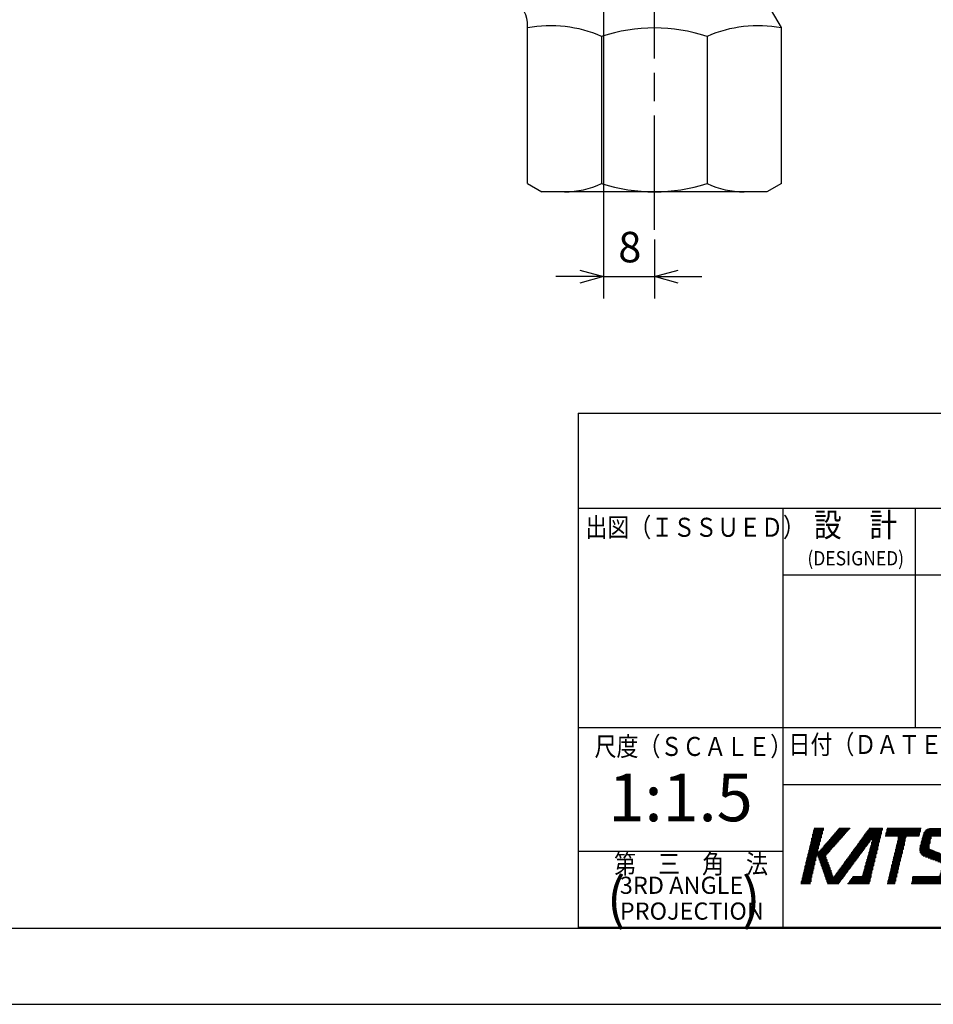
# Model space of a CAD drawing. Extents: x 0 to 704, y 0 to 453.
# Drawn here: x 330 to 474, y 0 to 155 of the extents above; entities that cross this region are included whole.
import ezdxf
from ezdxf.enums import TextEntityAlignment as Align

# ---------------------------------------------------------------- set-up
doc = ezdxf.new("R2010")
doc.units = 0
doc.header["$LTSCALE"] = 1.5
doc.linetypes.add('AM_ISO08W050', pattern=[18, 12, -1.5, 3, -1.5])
doc.layers.get('0').update_dxf_attribs({"linetype": 'CONTINUOUS'})
doc.layers.get('DEFPOINTS').update_dxf_attribs({"linetype": 'CONTINUOUS'})
for name, color, linetype in [('AM_0', 7, 'CONTINUOUS'), ('AM_5', 3, 'CONTINUOUS'), ('AM_7', 4, 'AM_ISO08W050'), ('AM_BOR', 7, 'CONTINUOUS')]:
    doc.layers.add(name, color=color, linetype=linetype)
doc.styles.get("Standard").update_dxf_attribs({"font": 'isocp.shx', "bigfont": 'EXTFONT.SHX'})
doc.styles.add('TATE', font='ISOCP.SHX', dxfattribs={"bigfont": 'EXTFONT.SHX'})
doc.dimstyles.get("Standard").update_dxf_attribs({"dimtxt": 0.18, "dimasz": 0.18, "dimexe": 0.18, "dimexo": 0.0625, "dimgap": 0.09, "dimtad": 0, "dimtih": 1, "dimtoh": 1, "dimzin": 0, "dimcen": 0.09, "dimazin": 3, "dimtfac": 1, "dimtofl": 0, "dimtmove": 0, "dimatfit": 3})

# ---------------------------------------------------------------- blocks, each defined once
blk = doc.blocks.new('KY_A3_1')
at = {"layer": 'AM_BOR', "color": 5, "linetype": 'CONTINUOUS'}
for p, q in [((278.52, 62.06), (278.52, 52.06)), ((278.52, 62.06), (410, 62.06)), ((278.52, 52.06), (410, 52.06)), ((26, 8), (410, 8))]:
    blk.add_line(p, q, dxfattribs=at)
at = {"layer": 'AM_BOR', "linetype": 'CONTINUOUS'}
blk.add_line((0, 0), (420, 0), dxfattribs=at)
blk = doc.blocks.new('KOZU0035')
at = {"color": 7, "linetype": 'CONTINUOUS'}
for p, q in [((-105.31434, 17.619995), (-101.66221, 17.619999)), ((-105.28684, 17.719995), (-101.63721, 17.719999)), ((-105.28492, 17.726963), (-105.28492, 15.533598)), ((-105.25934, 17.819995), (-101.61221, 17.819999)), ((-105.22569, 17.919995), (-101.58721, 17.919999)), ((-105.18492, 18.004857), (-105.18492, 15.481331)), ((-105.17631, 18.019995), (-101.56221, 18.019999)), ((-105.10743, 18.119995), (-101.53721, 18.119999)), ((-105.08492, 18.146721), (-105.08492, 15.442015)), ((-105.01156, 18.219995), (-101.51221, 18.219999)), ((-104.98492, 18.242383), (-104.98492, 15.403554)), ((-104.88492, 18.311113), (-104.88492, 15.365092)), ((-104.86925, 18.319995), (-101.48721, 18.319999)), ((-104.78492, 18.360385), (-104.78492, 15.326631)), ((-104.68492, 18.393892), (-104.68492, 15.288169)), ((-104.58492, 18.413617), (-104.58492, 16.796671)), ((-104.48492, 18.420571), (-104.48492, 17.296665)), ((-104.38492, 18.420593), (-104.38492, 17.567016)), ((-104.28492, 18.420593), (-104.28492, 17.611395)), ((-104.18492, 18.420593), (-104.18492, 17.613457)), ((-104.08492, 18.420593), (-104.08492, 17.613457)), ((-103.98492, 18.420593), (-103.98492, 17.613457)), ((-103.88492, 18.420593), (-103.88492, 17.613457)), ((-103.78492, 18.420593), (-103.78492, 17.613457)), ((-103.68492, 18.420593), (-103.68492, 17.613457)), ((-103.58492, 18.420593), (-103.58492, 17.613457)), ((-103.48492, 18.420593), (-103.48492, 17.613457)), ((-103.38492, 18.420593), (-103.38492, 17.613457)), ((-103.28492, 18.420593), (-103.28492, 17.613457)), ((-103.18492, 18.420593), (-103.18492, 17.613457)), ((-103.08492, 18.420593), (-103.08492, 17.613457)), ((-102.98492, 18.420593), (-102.98492, 17.613457)), ((-102.88492, 18.420593), (-102.88492, 17.613457)), ((-102.78492, 18.420593), (-102.78492, 17.613457)), ((-102.68492, 18.420593), (-102.68492, 17.613457)), ((-102.58492, 18.420593), (-102.58492, 17.613457)), ((-102.48492, 18.420593), (-102.48492, 17.613457)), ((-102.38492, 18.420593), (-102.38492, 17.613457)), ((-102.28492, 18.420593), (-102.28492, 17.613457)), ((-102.18492, 18.420593), (-102.18492, 17.613457)), ((-102.08492, 18.420593), (-102.08492, 17.613457)), ((-101.98492, 18.420593), (-101.98492, 17.613457)), ((-101.88492, 18.420593), (-101.88492, 17.613457)), ((-101.78492, 18.420593), (-101.78492, 17.613457)), ((-101.68492, 18.420593), (-101.68492, 17.613457)), ((-101.58492, 18.420593), (-101.58492, 17.929166)), ((-101.48492, 18.420593), (-101.48492, 18.329153)), ((-105.58934, 16.619995), (-104.62025, 16.619996)), ((-105.58492, 16.636068), (-105.58492, 15.86216)), ((-105.56184, 16.719995), (-104.60025, 16.719996)), ((-105.53434, 16.819995), (-104.58025, 16.819996)), ((-105.50684, 16.919995), (-104.56025, 16.919996)), ((-105.48492, 16.9997), (-105.48492, 15.707825)), ((-105.47934, 17.019995), (-104.54025, 17.019996)), ((-105.45184, 17.119995), (-104.52025, 17.119996)), ((-105.42434, 17.219995), (-104.50025, 17.219996)), ((-105.39684, 17.319995), (-104.48025, 17.319996)), ((-105.38492, 17.363331), (-105.38492, 15.606237)), ((-105.36934, 17.419995), (-104.46025, 17.419996)), ((-105.34184, 17.519995), (-104.42638, 17.519996)), ((-105.66909, 16.219995), (-104.56471, 16.219996)), ((-105.663, 16.319995), (-104.6483, 16.319996)), ((-105.66274, 16.119995), (-104.32496, 16.119996)), ((-105.64418, 16.419995), (-104.65987, 16.419996)), ((-105.64365, 16.019995), (-104.07829, 16.019996)), ((-105.61684, 16.519995), (-104.64025, 16.519996)), ((-105.61085, 15.919995), (-103.83163, 15.919996)), ((-105.56241, 15.819995), (-103.58496, 15.819997)), ((-105.49475, 15.719995), (-103.3383, 15.719997)), ((-105.40067, 15.619995), (-103.09163, 15.619997)), ((-105.26197, 15.519995), (-102.84505, 15.519997)), ((-104.58492, 16.23402), (-104.58492, 15.249708)), ((-104.48492, 16.184844), (-104.48492, 15.211246)), ((-104.38492, 16.144303), (-104.38492, 15.172785)), ((-104.28492, 16.103762), (-104.28492, 15.134323)), ((-104.18492, 16.063222), (-104.18492, 15.095862)), ((-104.08492, 16.022681), (-104.08492, 15.0574)), ((-103.98492, 15.982141), (-103.98492, 15.018939)), ((-103.88492, 15.9416), (-103.88492, 14.980478)), ((-103.78492, 15.90106), (-103.78492, 14.942016)), ((-103.68492, 15.860519), (-103.68492, 14.903555)), ((-103.58492, 15.819979), (-103.58492, 14.865093)), ((-103.48492, 15.779438), (-103.48492, 14.826632)), ((-103.38492, 15.738898), (-103.38492, 14.78817)), ((-103.28492, 15.698357), (-103.28492, 14.713131)), ((-103.18492, 15.657817), (-103.18491, 12.634932)), ((-103.08492, 15.617276), (-103.08491, 12.686641)), ((-102.98492, 15.576736), (-102.98491, 12.758547)), ((-102.88492, 15.536195), (-102.88491, 12.859007)), ((-105.02766, 15.419995), (-102.67013, 15.419998)), ((-104.76767, 15.319995), (-102.55991, 15.319998)), ((-104.50767, 15.219996), (-102.48182, 15.219998)), ((-104.24767, 15.119996), (-102.42547, 15.119998)), ((-103.98767, 15.019996), (-102.38607, 15.019998)), ((-103.72767, 14.919996), (-102.36109, 14.919998)), ((-103.46767, 14.819997), (-102.34918, 14.819998)), ((-103.28997, 14.719997), (-102.34978, 14.719998)), ((-103.26117, 14.519997), (-102.38677, 14.519998)), ((-103.24945, 14.619997), (-102.36289, 14.619998)), ((-102.78492, 15.492033), (-102.78491, 13.010878)), ((-102.68492, 15.430848), (-102.68491, 13.327392)), ((-102.58492, 15.346095), (-102.58492, 13.727398)), ((-102.48492, 15.224642), (-102.48492, 14.127405)), ((-102.38492, 15.016344), (-102.38492, 14.527411)), ((-103.51138, 13.519997), (-102.63676, 13.519998)), ((-103.48616, 13.619997), (-102.61176, 13.619998)), ((-103.48492, 13.624979), (-103.48491, 12.569104)), ((-103.46116, 13.719997), (-102.58677, 13.719998)), ((-103.43616, 13.819997), (-102.56177, 13.819998)), ((-103.41116, 13.919997), (-102.53677, 13.919998)), ((-103.38616, 14.019997), (-102.51177, 14.019998)), ((-103.38492, 14.024988), (-103.38491, 12.577805)), ((-103.36116, 14.119997), (-102.48677, 14.119998)), ((-103.33616, 14.219997), (-102.46177, 14.219998)), ((-103.31117, 14.319997), (-102.43677, 14.319998)), ((-103.28617, 14.419997), (-102.41177, 14.419998)), ((-103.28492, 14.424998), (-103.28491, 12.599374)), ((-106.49814, 12.619994), (-103.22202, 12.619997)), ((-106.48491, 12.699339), (-106.48491, 12.568861)), ((-106.48147, 12.719994), (-103.0345, 12.719997)), ((-106.46481, 12.819994), (-102.91965, 12.819997)), ((-106.44814, 12.919994), (-102.83876, 12.919997)), ((-106.43147, 13.019994), (-102.78036, 13.019997)), ((-106.41481, 13.119994), (-102.73928, 13.119997)), ((-106.39814, 13.219994), (-102.71176, 13.219997)), ((-106.38491, 13.29934), (-106.38491, 12.568861)), ((-106.38147, 13.319994), (-102.68676, 13.319997)), ((-106.28491, 13.375996), (-106.28491, 12.568861)), ((-106.18491, 13.375996), (-106.18491, 12.568861)), ((-106.08491, 13.375996), (-106.08491, 12.568861)), ((-105.98491, 13.375996), (-105.98491, 12.568861)), ((-105.88491, 13.375996), (-105.88491, 12.568861)), ((-105.78491, 13.375996), (-105.78491, 12.568861)), ((-105.68491, 13.375996), (-105.68491, 12.568861)), ((-105.58491, 13.375996), (-105.58491, 12.568861)), ((-105.48491, 13.375996), (-105.48491, 12.568861)), ((-105.38491, 13.375996), (-105.38491, 12.568861)), ((-105.28491, 13.375996), (-105.28491, 12.568861)), ((-105.18491, 13.375996), (-105.18491, 12.568861)), ((-105.08491, 13.375996), (-105.08491, 12.568861)), ((-104.98491, 13.375996), (-104.98491, 12.568861)), ((-104.88491, 13.375996), (-104.88491, 12.568861)), ((-104.78491, 13.375996), (-104.78491, 12.568861)), ((-104.68491, 13.375996), (-104.68491, 12.568861)), ((-104.58491, 13.375996), (-104.58491, 12.568861)), ((-104.48491, 13.375996), (-104.48491, 12.568861)), ((-104.38491, 13.375996), (-104.38491, 12.568861)), ((-104.28491, 13.375996), (-104.28491, 12.568861)), ((-104.18491, 13.375996), (-104.18491, 12.568861)), ((-104.08491, 13.375996), (-104.08491, 12.568861)), ((-103.98491, 13.375996), (-103.98491, 12.568861)), ((-103.88491, 13.375996), (-103.88491, 12.568861)), ((-103.78491, 13.375996), (-103.78491, 12.568861)), ((-103.68491, 13.376969), (-103.68491, 12.568861)), ((-103.58491, 13.415405), (-103.58491, 12.568861)), ((-103.57893, 13.419997), (-102.66176, 13.419998))]:
    blk.add_line(p, q, dxfattribs=at)
blk = doc.blocks.new('KOZU0033')
at = {"color": 7, "linetype": 'CONTINUOUS'}
for p, q in [((-116.92363, 17.619983), (-115.92962, 17.619984)), ((-116.89949, 17.719983), (-115.90362, 17.719984)), ((-116.88492, 17.780345), (-116.88492, 13.673034)), ((-116.87535, 17.819983), (-115.87762, 17.819984)), ((-116.85121, 17.919983), (-115.85162, 17.919984)), ((-116.82708, 18.019983), (-115.82562, 18.019984)), ((-116.80294, 18.119983), (-115.79962, 18.119984)), ((-116.78492, 18.19463), (-116.78492, 14.116428)), ((-116.7788, 18.219983), (-115.77362, 18.219984)), ((-116.75466, 18.319984), (-115.74762, 18.319985)), ((-116.73052, 18.419984), (-115.72162, 18.419985)), ((-116.68492, 18.420593), (-116.68492, 14.559822)), ((-116.58492, 18.420593), (-116.58492, 15.003216)), ((-116.48492, 18.420593), (-116.48492, 15.44661)), ((-116.38492, 18.420593), (-116.38492, 15.549621)), ((-116.28492, 18.420593), (-116.28492, 16.253433)), ((-116.18492, 18.420593), (-116.18492, 16.638048)), ((-116.08492, 18.420593), (-116.08492, 17.022664)), ((-115.98492, 18.420593), (-115.98492, 17.407279)), ((-115.88492, 18.420593), (-115.88492, 17.791894)), ((-115.78492, 18.420593), (-115.78492, 18.17651)), ((-114.79571, 17.619985), (-113.67126, 17.619987)), ((-114.78492, 17.632529), (-114.78492, 16.359788)), ((-114.70971, 17.719986), (-113.58288, 17.719987)), ((-114.68492, 17.748809), (-114.68492, 16.472946)), ((-114.62371, 17.819986), (-113.49451, 17.819987)), ((-114.58492, 17.865088), (-114.58492, 16.586104)), ((-114.53771, 17.919986), (-113.40614, 17.919987)), ((-114.48492, 17.981367), (-114.48492, 16.699262)), ((-114.45171, 18.019986), (-113.31777, 18.019987)), ((-114.38492, 18.097646), (-114.38492, 16.81242)), ((-114.36571, 18.119986), (-113.2294, 18.119987)), ((-114.28492, 18.213925), (-114.28492, 16.925578)), ((-114.27971, 18.219986), (-113.14102, 18.219987)), ((-114.19371, 18.319986), (-113.05265, 18.319987)), ((-114.18492, 18.330204), (-114.18492, 17.038736)), ((-114.10771, 18.419986), (-112.96428, 18.419987)), ((-114.08492, 18.420593), (-114.08492, 17.151894)), ((-113.98492, 18.420593), (-113.98492, 17.265052)), ((-113.88492, 18.420593), (-113.88492, 17.37821)), ((-113.78492, 18.420593), (-113.78492, 17.491368)), ((-113.68492, 18.420593), (-113.68492, 17.604526)), ((-113.58492, 18.420593), (-113.58492, 17.717684)), ((-113.48492, 18.420593), (-113.48492, 17.830842)), ((-113.38492, 18.420593), (-113.38492, 17.944)), ((-113.28492, 18.420593), (-113.28492, 18.057158)), ((-113.18492, 18.420593), (-113.18492, 18.170316)), ((-113.08492, 18.420593), (-113.08492, 18.283474)), ((-112.98492, 18.420593), (-112.98492, 18.396632)), ((-111.52816, 17.619989), (-109.72667, 17.619991)), ((-111.48492, 17.679442), (-111.48492, 16.204706)), ((-111.45543, 17.719989), (-109.70253, 17.719991)), ((-111.38492, 17.816942), (-111.38492, 16.339892)), ((-111.3827, 17.819989), (-109.67839, 17.819991)), ((-111.30998, 17.919989), (-109.65425, 17.919991)), ((-111.28492, 17.954442), (-111.28492, 16.475077)), ((-111.23725, 18.019989), (-109.63011, 18.019991)), ((-111.18492, 18.091941), (-111.18492, 16.610262)), ((-111.16452, 18.119989), (-109.60598, 18.119991)), ((-111.09179, 18.219989), (-109.58184, 18.219991)), ((-111.08492, 18.229441), (-111.08492, 16.745447)), ((-111.01907, 18.319989), (-109.5577, 18.319991)), ((-110.98492, 18.366941), (-110.98492, 16.880632)), ((-110.94634, 18.419989), (-109.53356, 18.419991)), ((-110.88492, 18.420593), (-110.88492, 17.015817)), ((-110.78492, 18.420593), (-110.78492, 17.151002)), ((-110.68492, 18.420593), (-110.68492, 17.210227)), ((-110.58492, 18.420593), (-110.58492, 14.064371)), ((-110.48492, 18.420593), (-110.48492, 14.478657)), ((-110.38492, 18.420593), (-110.38492, 14.892942)), ((-110.28492, 18.420593), (-110.28492, 15.307227)), ((-110.18492, 18.420593), (-110.18492, 15.721512)), ((-110.08492, 18.420593), (-110.08492, 16.135797)), ((-109.98492, 18.420593), (-109.98492, 16.550082)), ((-109.88492, 18.420593), (-109.88492, 16.964367)), ((-109.78492, 18.420593), (-109.78492, 17.378653)), ((-109.68492, 18.420593), (-109.68492, 17.792938)), ((-109.58492, 18.420593), (-109.58492, 18.207223)), ((-117.18492, 16.537489), (-117.18491, 12.568861)), ((-117.16501, 16.619983), (-116.18962, 16.619984)), ((-117.14087, 16.719983), (-116.16362, 16.719984)), ((-117.11673, 16.819983), (-116.13762, 16.819984)), ((-117.09259, 16.919983), (-116.11162, 16.919984)), ((-117.08492, 16.951775), (-117.08491, 12.786245)), ((-117.06845, 17.019983), (-116.08562, 17.019984)), ((-117.04432, 17.119983), (-116.05962, 17.119984)), ((-117.02018, 17.219983), (-116.03362, 17.219984)), ((-116.99604, 17.319983), (-116.00762, 17.319984)), ((-116.98492, 17.36606), (-116.98491, 13.22964)), ((-116.9719, 17.419983), (-115.98162, 17.419984)), ((-116.94777, 17.519983), (-115.95562, 17.519984)), ((-115.68492, 16.586018), (-115.68492, 13.620713)), ((-115.65571, 16.619985), (-114.55498, 16.619986)), ((-115.58492, 16.702297), (-115.58492, 13.334126)), ((-115.56971, 16.719985), (-114.4666, 16.719986)), ((-115.48492, 16.818576), (-115.48492, 15.562357)), ((-115.48371, 16.819985), (-114.37823, 16.819986)), ((-115.39771, 16.919985), (-114.28986, 16.919986)), ((-115.38492, 16.934855), (-115.38492, 15.68084)), ((-115.31171, 17.019985), (-114.20149, 17.019986)), ((-115.28492, 17.051134), (-115.28492, 15.793998)), ((-115.22571, 17.119985), (-114.11312, 17.119986)), ((-115.18492, 17.167413), (-115.18492, 15.907156)), ((-115.13971, 17.219985), (-114.02474, 17.219986)), ((-115.08492, 17.283692), (-115.08492, 16.020314)), ((-115.05371, 17.319985), (-113.93637, 17.319986)), ((-114.98492, 17.399971), (-114.98492, 16.133472)), ((-114.96771, 17.419985), (-113.848, 17.419986)), ((-114.88492, 17.51625), (-114.88492, 16.24663)), ((-114.88171, 17.519985), (-113.75963, 17.519986)), ((-112.28492, 16.579445), (-112.28492, 15.123226)), ((-112.25543, 16.619988), (-111.17772, 16.619989)), ((-112.18492, 16.716945), (-112.18492, 15.258411)), ((-112.1827, 16.719988), (-111.10375, 16.719989)), ((-112.10998, 16.819988), (-111.02978, 16.819989)), ((-112.08492, 16.854444), (-112.08492, 15.393596)), ((-112.03725, 16.919988), (-110.9558, 16.919989)), ((-111.98492, 16.991944), (-111.98492, 15.528781)), ((-111.96452, 17.019988), (-110.88183, 17.019989)), ((-111.8918, 17.119988), (-110.80786, 17.119989)), ((-111.88492, 17.129444), (-111.88492, 15.663966)), ((-111.81907, 17.219988), (-109.82322, 17.21999)), ((-111.78492, 17.266943), (-111.78492, 15.799151)), ((-111.74634, 17.319988), (-109.79908, 17.31999)), ((-111.68492, 17.404443), (-111.68492, 15.934336)), ((-111.67361, 17.419989), (-109.77494, 17.41999)), ((-111.60089, 17.519989), (-109.7508, 17.51999)), ((-111.58492, 17.541943), (-111.58492, 16.069521)), ((-110.78492, 16.608503), (-110.78491, 13.235801)), ((-110.78172, 16.619989), (-109.96804, 16.61999)), ((-110.75385, 16.719989), (-109.94391, 16.71999)), ((-110.72598, 16.81999), (-109.91977, 16.81999)), ((-110.69811, 16.91999), (-109.89563, 16.91999)), ((-110.68492, 16.967325), (-110.68492, 13.650086)), ((-110.67024, 17.01999), (-109.87149, 17.01999)), ((-110.64237, 17.11999), (-109.84735, 17.11999)), ((-117.43052, 15.519983), (-116.46517, 15.519984)), ((-117.40638, 15.619983), (-115.4387, 15.619985)), ((-117.38492, 15.708919), (-117.38491, 12.568861)), ((-117.38225, 15.719983), (-115.35032, 15.719985)), ((-117.35811, 15.819983), (-115.26195, 15.819985)), ((-117.33397, 15.919983), (-115.17358, 15.919985)), ((-117.30983, 16.019983), (-116.34561, 16.019984)), ((-117.2857, 16.119983), (-116.31961, 16.119984)), ((-117.28492, 16.123204), (-117.28491, 12.568861)), ((-117.26156, 16.219983), (-116.29361, 16.219984)), ((-117.23742, 16.319983), (-116.26761, 16.319984)), ((-117.21328, 16.419983), (-116.24161, 16.419984)), ((-117.18914, 16.519983), (-116.21561, 16.519984)), ((-116.34895, 15.519984), (-115.4993, 15.519985)), ((-116.28492, 15.926594), (-116.28492, 15.34023)), ((-116.18492, 16.004622), (-116.18492, 15.053644)), ((-116.17171, 16.019984), (-115.08521, 16.019985)), ((-116.08571, 16.119984), (-114.99684, 16.119985)), ((-116.08492, 16.120901), (-116.08492, 14.767058)), ((-115.99971, 16.219984), (-114.90846, 16.219985)), ((-115.98492, 16.23718), (-115.98492, 14.480471)), ((-115.91371, 16.319984), (-114.82009, 16.319985)), ((-115.88492, 16.353459), (-115.88492, 14.193885)), ((-115.82771, 16.419984), (-114.73172, 16.419985)), ((-115.78492, 16.469739), (-115.78492, 13.907299)), ((-115.74171, 16.519984), (-114.64335, 16.519986)), ((-113.05543, 15.519987), (-111.99142, 15.519988)), ((-112.98492, 15.616947), (-112.98492, 14.17693)), ((-112.98271, 15.619987), (-111.91745, 15.619988)), ((-112.90998, 15.719987), (-111.84348, 15.719988)), ((-112.88492, 15.754447), (-112.88492, 14.312116)), ((-112.83725, 15.819987), (-111.7695, 15.819988)), ((-112.78492, 15.891946), (-112.78492, 14.447301)), ((-112.76452, 15.919987), (-111.69553, 15.919989)), ((-112.6918, 16.019988), (-111.62156, 16.019989)), ((-112.68492, 16.029446), (-112.68492, 14.582486)), ((-112.61907, 16.119988), (-111.54759, 16.119989)), ((-112.58492, 16.166946), (-112.58492, 14.717671)), ((-112.54634, 16.219988), (-111.47361, 16.219989)), ((-112.48492, 16.304446), (-112.48492, 14.852856)), ((-112.47361, 16.319988), (-111.39964, 16.319989)), ((-112.40089, 16.419988), (-111.32567, 16.419989)), ((-112.38492, 16.441945), (-112.38492, 14.988041)), ((-112.32816, 16.519988), (-111.2517, 16.519989)), ((-111.08827, 15.519989), (-110.23356, 15.51999)), ((-111.08492, 15.532036), (-111.08491, 12.568861)), ((-111.06041, 15.619989), (-110.20942, 15.61999)), ((-111.03254, 15.719989), (-110.18528, 15.71999)), ((-111.00467, 15.819989), (-110.16115, 15.81999)), ((-110.98492, 15.890859), (-110.98491, 12.568861)), ((-110.9768, 15.919989), (-110.13701, 15.91999)), ((-110.94893, 16.019989), (-110.11287, 16.01999)), ((-110.92106, 16.119989), (-110.08873, 16.11999)), ((-110.89319, 16.219989), (-110.0646, 16.21999)), ((-110.88492, 16.249681), (-110.88491, 12.821516)), ((-110.86532, 16.319989), (-110.04046, 16.31999)), ((-110.83745, 16.419989), (-110.01632, 16.41999)), ((-110.80959, 16.519989), (-109.99218, 16.51999)), ((-117.6719, 14.519983), (-116.6939, 14.519984)), ((-117.64776, 14.619983), (-116.67135, 14.619984)), ((-117.62363, 14.719983), (-116.64879, 14.719984)), ((-117.59949, 14.819983), (-116.62624, 14.819984)), ((-117.58492, 14.880349), (-117.58491, 12.568861)), ((-117.57535, 14.919983), (-116.60369, 14.919984)), ((-117.55121, 15.019983), (-116.58114, 15.019984)), ((-117.52707, 15.119983), (-116.55858, 15.119984)), ((-117.50294, 15.219983), (-116.53603, 15.219984)), ((-117.48492, 15.294634), (-117.48491, 12.568861)), ((-117.4788, 15.319983), (-116.51348, 15.319984)), ((-117.45466, 15.419983), (-116.49092, 15.419984)), ((-116.31275, 15.419984), (-115.48142, 15.419985)), ((-116.27785, 15.319984), (-115.44613, 15.319985)), ((-116.24296, 15.219984), (-115.41083, 15.219985)), ((-116.20807, 15.119984), (-115.37554, 15.119985)), ((-116.17317, 15.019984), (-115.34025, 15.019985)), ((-116.13828, 14.919984), (-115.30495, 14.919985)), ((-116.10338, 14.819984), (-115.26966, 14.819985)), ((-116.06849, 14.719984), (-115.23436, 14.719985)), ((-116.0336, 14.619984), (-115.19907, 14.619985)), ((-115.9987, 14.519984), (-115.16377, 14.519985)), ((-115.48492, 15.429888), (-115.48491, 13.04754)), ((-115.38492, 15.146554), (-115.38491, 12.760954)), ((-115.28492, 14.863221), (-115.28491, 12.568861)), ((-115.18492, 14.579887), (-115.18491, 12.568861)), ((-113.78492, 14.51695), (-113.78491, 13.09545)), ((-113.78271, 14.519986), (-112.73115, 14.519987)), ((-113.70998, 14.619986), (-112.65718, 14.619988)), ((-113.68492, 14.654449), (-113.68491, 13.230635)), ((-113.63725, 14.719987), (-112.5832, 14.719988)), ((-113.58492, 14.791949), (-113.58492, 13.36582)), ((-113.56453, 14.819987), (-112.50923, 14.819988)), ((-113.4918, 14.919987), (-112.43526, 14.919988)), ((-113.48492, 14.929449), (-113.48492, 13.501005)), ((-113.41907, 15.019987), (-112.36128, 15.019988)), ((-113.38492, 15.066948), (-113.38492, 13.63619)), ((-113.34634, 15.119987), (-112.28731, 15.119988)), ((-113.28492, 15.204448), (-113.28492, 13.771375)), ((-113.27362, 15.219987), (-112.21334, 15.219988)), ((-113.20089, 15.319987), (-112.13937, 15.319988)), ((-113.18492, 15.341948), (-113.18492, 13.90656)), ((-113.12816, 15.419987), (-112.06539, 15.419988)), ((-113.08492, 15.479447), (-113.08492, 14.041745)), ((-111.36696, 14.519989), (-110.47494, 14.51999)), ((-111.33909, 14.619989), (-110.4508, 14.61999)), ((-111.31123, 14.719989), (-110.42666, 14.71999)), ((-111.28492, 14.814392), (-111.28491, 12.568861)), ((-111.28336, 14.819989), (-110.40253, 14.81999)), ((-111.25549, 14.919989), (-110.37839, 14.91999)), ((-111.22762, 15.019989), (-110.35425, 15.01999)), ((-111.19975, 15.119989), (-110.33011, 15.11999)), ((-111.18492, 15.173214), (-111.18491, 12.568861)), ((-111.17188, 15.219989), (-110.30597, 15.21999)), ((-111.14401, 15.319989), (-110.28184, 15.31999)), ((-111.11614, 15.419989), (-110.2577, 15.41999)), ((-117.91328, 13.519982), (-116.91943, 13.519983)), ((-117.88914, 13.619982), (-116.89688, 13.619983)), ((-117.88492, 13.637493), (-117.88491, 12.568861)), ((-117.865, 13.719982), (-116.87433, 13.719983)), ((-117.84087, 13.819982), (-116.85177, 13.819983)), ((-117.81673, 13.919982), (-116.82922, 13.919983)), ((-117.79259, 14.019982), (-116.80667, 14.019983)), ((-117.78492, 14.051779), (-117.78491, 12.568861)), ((-117.76845, 14.119982), (-116.78411, 14.119983)), ((-117.74431, 14.219982), (-116.76156, 14.219983)), ((-117.72018, 14.319982), (-116.73901, 14.319983)), ((-117.69604, 14.419983), (-116.71645, 14.419983)), ((-117.68492, 14.466064), (-117.68491, 12.568861)), ((-115.96381, 14.419984), (-115.12848, 14.419985)), ((-115.92892, 14.319984), (-115.09319, 14.319985)), ((-115.89402, 14.219984), (-115.05789, 14.219985)), ((-115.85913, 14.119984), (-115.0226, 14.119985)), ((-115.82424, 14.019984), (-114.9873, 14.019985)), ((-115.78934, 13.919984), (-114.95201, 13.919985)), ((-115.75445, 13.819984), (-114.91671, 13.819985)), ((-115.71955, 13.719984), (-114.88142, 13.719985)), ((-115.68466, 13.619985), (-114.84613, 13.619985)), ((-115.64977, 13.519985), (-114.81083, 13.519985)), ((-115.08492, 14.296554), (-115.08491, 12.568861)), ((-114.98492, 14.013221), (-114.98491, 12.568861)), ((-114.88492, 13.729887), (-114.88491, 12.568861)), ((-114.78492, 13.446554), (-114.78491, 12.568861)), ((-114.50998, 13.519986), (-113.47087, 13.519987)), ((-114.48492, 13.554452), (-114.48491, 12.568861)), ((-114.43725, 13.619986), (-113.3969, 13.619987)), ((-114.38492, 13.691952), (-114.38491, 12.568861)), ((-114.36453, 13.719986), (-113.32293, 13.719987)), ((-114.2918, 13.819986), (-113.24896, 13.819987)), ((-114.28492, 13.829451), (-114.28491, 12.568861)), ((-114.21907, 13.919986), (-113.17498, 13.919987)), ((-114.18492, 13.966951), (-114.18491, 12.568861)), ((-114.14634, 14.019986), (-113.10101, 14.019987)), ((-114.08492, 14.104451), (-114.08491, 12.689895)), ((-114.07362, 14.119986), (-113.02704, 14.119987)), ((-114.00089, 14.219986), (-112.95307, 14.219987)), ((-113.98492, 14.24195), (-113.98491, 12.82508)), ((-113.92816, 14.319986), (-112.87909, 14.319987)), ((-113.88492, 14.37945), (-113.88491, 12.960265)), ((-113.85544, 14.419986), (-112.80512, 14.419987)), ((-111.64565, 13.519989), (-110.71632, 13.519989)), ((-111.61778, 13.619989), (-110.69218, 13.619989)), ((-111.58991, 13.719989), (-110.66804, 13.71999)), ((-111.58492, 13.737925), (-111.58491, 12.568861)), ((-111.56205, 13.819989), (-110.6439, 13.81999)), ((-111.53418, 13.919989), (-110.61977, 13.91999)), ((-111.50631, 14.019989), (-110.59563, 14.01999)), ((-111.48492, 14.096748), (-111.48491, 12.568861)), ((-111.47844, 14.119989), (-110.57149, 14.11999)), ((-111.45057, 14.219989), (-110.54735, 14.21999)), ((-111.4227, 14.319989), (-110.52321, 14.31999)), ((-111.39483, 14.419989), (-110.49908, 14.41999)), ((-111.38492, 14.45557), (-111.38491, 12.568861)), ((-118.13052, 12.619982), (-117.12241, 12.619983)), ((-118.10638, 12.719982), (-117.09986, 12.719983)), ((-118.08491, 12.808923), (-118.08491, 12.568861)), ((-118.08225, 12.819982), (-117.07731, 12.819983)), ((-118.05811, 12.919982), (-117.05475, 12.919983)), ((-118.03397, 13.019982), (-117.0322, 13.019983)), ((-118.00983, 13.119982), (-117.00965, 13.119983)), ((-117.98569, 13.219982), (-116.98709, 13.219983)), ((-117.98491, 13.223208), (-117.98491, 12.568861)), ((-117.96156, 13.319982), (-116.96454, 13.319983)), ((-117.93742, 13.419982), (-116.94199, 13.419983)), ((-115.61487, 13.419985), (-114.77554, 13.419985)), ((-115.57998, 13.319985), (-114.71072, 13.319985)), ((-115.54509, 13.219985), (-113.69279, 13.219986)), ((-115.51019, 13.119985), (-113.76676, 13.119986)), ((-115.4753, 13.019985), (-113.84074, 13.019986)), ((-115.44041, 12.919985), (-113.91471, 12.919986)), ((-115.40551, 12.819985), (-113.98868, 12.819986)), ((-115.37062, 12.719985), (-114.06265, 12.719986)), ((-115.33573, 12.619985), (-114.13663, 12.619986)), ((-114.68492, 13.317577), (-114.68491, 12.568861)), ((-114.67265, 13.319986), (-113.61882, 13.319987)), ((-114.58492, 13.416952), (-114.58491, 12.568861)), ((-114.58271, 13.419986), (-113.54485, 13.419987)), ((-113.19444, 12.619987), (-110.93356, 12.619989)), ((-113.18491, 12.632692), (-113.18491, 12.568861)), ((-113.11944, 12.719987), (-110.90942, 12.719989)), ((-113.08491, 12.766025), (-113.08491, 12.568861)), ((-113.04444, 12.819987), (-110.88528, 12.819989)), ((-112.98491, 12.899357), (-112.98491, 12.568861)), ((-112.96944, 12.919987), (-110.86115, 12.919989)), ((-112.89444, 13.019987), (-110.83701, 13.019989)), ((-112.88491, 13.03269), (-112.88491, 12.568861)), ((-112.81944, 13.119987), (-110.81287, 13.119989)), ((-112.78491, 13.166022), (-112.78491, 12.568861)), ((-112.74444, 13.219987), (-110.78873, 13.219989)), ((-112.68491, 13.299354), (-112.68491, 12.568861)), ((-112.66944, 13.319988), (-110.76459, 13.319989)), ((-112.58492, 13.375996), (-112.58491, 12.568861)), ((-112.48492, 13.375996), (-112.48491, 12.568861)), ((-112.38492, 13.375996), (-112.38491, 12.568861)), ((-112.28492, 13.375996), (-112.28491, 12.568861)), ((-112.18492, 13.375996), (-112.18491, 12.568861)), ((-112.08492, 13.375996), (-112.08491, 12.568861)), ((-111.98492, 13.375996), (-111.98491, 12.568861)), ((-111.88492, 13.375996), (-111.88491, 12.568861)), ((-111.78492, 13.37603), (-111.78491, 12.568861)), ((-111.68844, 13.419988), (-110.74046, 13.419989)), ((-111.68492, 13.424021), (-111.68491, 12.568861))]:
    blk.add_line(p, q, dxfattribs=at)
blk = doc.blocks.new('KOZU0034')
at = {"color": 7, "linetype": 'CONTINUOUS'}
for p, q in [((-109.26274, 17.619991), (-105.69789, 17.619995)), ((-109.23774, 17.719991), (-105.67289, 17.719995)), ((-109.21274, 17.819991), (-105.64789, 17.819995)), ((-109.18774, 17.919991), (-105.62289, 17.919995)), ((-109.18492, 17.931277), (-109.18492, 17.613457)), ((-109.16274, 18.019991), (-105.59789, 18.019995)), ((-109.13774, 18.119991), (-105.57289, 18.119995)), ((-109.11274, 18.219991), (-105.54789, 18.219995)), ((-109.08774, 18.319991), (-105.52289, 18.319995)), ((-109.08492, 18.331279), (-109.08492, 17.613457)), ((-109.06274, 18.419991), (-105.49789, 18.419995)), ((-108.98492, 18.420593), (-108.98492, 17.613457)), ((-108.88492, 18.420593), (-108.88492, 17.613457)), ((-108.78492, 18.420593), (-108.78492, 17.613457)), ((-108.68492, 18.420593), (-108.68492, 17.613457)), ((-108.58492, 18.420593), (-108.58492, 17.613457)), ((-108.48492, 18.420593), (-108.48492, 17.613457)), ((-108.38492, 18.420593), (-108.38492, 17.613457)), ((-108.28492, 18.420593), (-108.28492, 17.613457)), ((-108.18492, 18.420593), (-108.18492, 17.613457)), ((-108.08492, 18.420593), (-108.08492, 17.613457)), ((-107.98492, 18.420593), (-107.98492, 17.608098)), ((-107.88492, 18.420593), (-107.88492, 14.112776)), ((-107.78492, 18.420593), (-107.78492, 14.529441)), ((-107.68492, 18.420593), (-107.68492, 14.946107)), ((-107.58492, 18.420593), (-107.58492, 15.362772)), ((-107.48492, 18.420593), (-107.48492, 15.779437)), ((-107.38492, 18.420593), (-107.38492, 16.196102)), ((-107.28492, 18.420593), (-107.28492, 16.612768)), ((-107.18492, 18.420593), (-107.18492, 17.029433)), ((-107.08492, 18.420593), (-107.08492, 17.446098)), ((-106.98492, 18.420593), (-106.98492, 17.605268)), ((-106.88492, 18.420593), (-106.88492, 17.613457)), ((-106.78492, 18.420593), (-106.78492, 17.613457)), ((-106.68492, 18.420593), (-106.68492, 17.613457)), ((-106.58492, 18.420593), (-106.58492, 17.613457)), ((-106.48492, 18.420593), (-106.48492, 17.613457)), ((-106.38492, 18.420593), (-106.38492, 17.613457)), ((-106.28492, 18.420593), (-106.28492, 17.613457)), ((-106.18492, 18.420593), (-106.18492, 17.613457)), ((-106.08492, 18.420593), (-106.08492, 17.613457)), ((-105.98492, 18.420593), (-105.98492, 17.613457)), ((-105.88492, 18.420593), (-105.88492, 17.613457)), ((-105.78492, 18.420593), (-105.78492, 17.613457)), ((-105.68492, 18.420593), (-105.68492, 17.671876)), ((-105.58492, 18.420593), (-105.58492, 18.071878)), ((-108.09032, 16.619992), (-107.28318, 16.619993)), ((-108.08492, 16.642499), (-108.08491, 13.279446)), ((-108.06632, 16.719992), (-107.25918, 16.719993)), ((-108.04232, 16.819992), (-107.23518, 16.819993)), ((-108.01832, 16.919992), (-107.21118, 16.919993)), ((-107.99432, 17.019992), (-107.18718, 17.019993)), ((-107.98492, 17.059164), (-107.98492, 13.696111)), ((-107.97032, 17.119992), (-107.16318, 17.119993)), ((-107.94632, 17.219992), (-107.13918, 17.219993)), ((-107.92232, 17.319992), (-107.11518, 17.319993)), ((-107.89832, 17.419992), (-107.09118, 17.419993)), ((-107.89441, 17.519992), (-107.0668, 17.519993)), ((-108.35432, 15.519992), (-107.54718, 15.519993)), ((-108.33032, 15.619992), (-107.52318, 15.619993)), ((-108.30632, 15.719992), (-107.49918, 15.719993)), ((-108.28492, 15.80917), (-108.28491, 12.568861)), ((-108.28232, 15.819992), (-107.47518, 15.819993)), ((-108.25832, 15.919992), (-107.45118, 15.919993)), ((-108.23432, 16.019992), (-107.42718, 16.019993)), ((-108.21032, 16.119992), (-107.40318, 16.119993)), ((-108.18632, 16.219992), (-107.37918, 16.219993)), ((-108.18492, 16.225834), (-108.18491, 12.86278)), ((-108.16232, 16.319992), (-107.35518, 16.319993)), ((-108.13832, 16.419992), (-107.33118, 16.419993)), ((-108.11432, 16.519992), (-107.30718, 16.519993)), ((-108.59432, 14.519992), (-107.78718, 14.519992)), ((-108.58492, 14.559175), (-108.58491, 12.568861)), ((-108.57032, 14.619992), (-107.76318, 14.619992)), ((-108.54632, 14.719992), (-107.73918, 14.719992)), ((-108.52232, 14.819992), (-107.71518, 14.819992)), ((-108.49832, 14.919992), (-107.69118, 14.919993)), ((-108.48492, 14.97584), (-108.48491, 12.568861)), ((-108.47432, 15.019992), (-107.66718, 15.019993)), ((-108.45032, 15.119992), (-107.64318, 15.119993)), ((-108.42632, 15.219992), (-107.61918, 15.219993)), ((-108.40232, 15.319992), (-107.59518, 15.319993)), ((-108.38492, 15.392505), (-108.38491, 12.568861)), ((-108.37832, 15.419992), (-107.57118, 15.419993)), ((-108.83432, 13.519991), (-108.02718, 13.519992)), ((-108.81032, 13.619991), (-108.00318, 13.619992)), ((-108.78632, 13.719991), (-107.97918, 13.719992)), ((-108.78492, 13.725845), (-108.78491, 12.568861)), ((-108.76232, 13.819991), (-107.95518, 13.819992)), ((-108.73832, 13.919991), (-107.93118, 13.919992)), ((-108.71432, 14.019991), (-107.90718, 14.019992)), ((-108.69032, 14.119992), (-107.88318, 14.119992)), ((-108.68492, 14.14251), (-108.68491, 12.568861)), ((-108.66632, 14.219992), (-107.85918, 14.219992)), ((-108.64232, 14.319992), (-107.83518, 14.319992)), ((-108.61832, 14.419992), (-107.81118, 14.419992)), ((-109.05032, 12.619991), (-108.24318, 12.619992)), ((-109.02632, 12.719991), (-108.21918, 12.719992)), ((-109.00232, 12.819991), (-108.19518, 12.819992)), ((-108.98491, 12.892515), (-108.98491, 12.568861)), ((-108.97832, 12.919991), (-108.17118, 12.919992)), ((-108.95432, 13.019991), (-108.14718, 13.019992)), ((-108.93032, 13.119991), (-108.12318, 13.119992)), ((-108.90632, 13.219991), (-108.09918, 13.219992)), ((-108.88491, 13.30918), (-108.88491, 12.568861)), ((-108.88232, 13.319991), (-108.07518, 13.319992)), ((-108.85832, 13.419991), (-108.05118, 13.419992))]:
    blk.add_line(p, q, dxfattribs=at)
blk = doc.blocks.new('KY_TITLE')
at = {"layer": 'AM_BOR', "color": 5, "linetype": 'CONTINUOUS'}
for p, q in [((-131.5, 44), (0, 44)), ((-131.5, 44), (-131.5, 0)), ((-110, 44), (-110, 0)), ((-131.5, 21), (-54.5, 21)), ((-110, 15), (0, 15)), ((-131.5, 8), (-110, 8))]:
    blk.add_line(p, q, dxfattribs=at)
at = {"layer": 'AM_BOR', "color": 7, "linetype": 'CONTINUOUS'}
for p, q in [((-96.12, 44), (-96.12, 21)), ((-110, 37), (-54.5, 37))]:
    blk.add_line(p, q, dxfattribs=at)
at = {"layer": 'AM_BOR', "color": 5}
blk.add_line((0, 0), (-131.5, 0), dxfattribs=at)
at = {"layer": 'AM_BOR', "color": 7, "linetype": 'CONTINUOUS'}
for name in ['KOZU0033', 'KOZU0034', 'KOZU0035']:
    blk.add_blockref(name, (10, -8), dxfattribs=at)
at = {"layer": 'AM_BOR', "color": 2}
for s, height, width, p in [('設\u3000計', 2.5, 0.85537, (-106.75, 41)), ('出図（ＩＳＳＵＥＤ）', 2, 0.844484, (-130.74, 41)), ('(DESIGNED)', 1.5, 0.896552, (-107.43, 38)), ('尺度（ＳＣＡＬＥ）', 2, 0.844962, (-129.78, 18)), ('日付（ＤＡＴＥ）', 2, 0.845565, (-109.42, 18.21)), ('第\u3000三\u3000角\u3000法', 2, 0.84635, (-127.73, 5.67)), ('3RD ANGLE', 1.8, 1.0055, (-127.13, 3.53)), ('PROJECTION', 1.8, 1.00494, (-127.13, 0.82))]:
    blk.add_text(s, height=height, dxfattribs=dict(at, width=width)).set_placement(p)
for s, p in [('(', (-128.5, 0.9)), (')', (-114.32, 0.9))]:
    blk.add_text(s, height=4.3, dxfattribs=at).set_placement(p)
for tag, height, p in [('HINMEI{12}', 5, (-27.25, 35.4)), ('HINMEI2{12}', 5, (-27.25, 22.25)), ('DATE{12}', 3.5, (-73.75, 18)), ('GEN-TITLE-SCA', 5, (-120.75, 13)), ('RAIREKI{2}', 4, (-5, 12))]:
    blk.add_attdef(tag, text='', height=height, dxfattribs=at).set_placement(p, align=Align.MIDDLE)
at = {"layer": 'AM_BOR', "color": 2, "style": 'TATE'}
blk.add_attdef('DESIGN{6}', text='', height=4, dxfattribs=at).set_placement((-103.06, 29), align=Align.MIDDLE)
at = {"layer": 'AM_BOR', "color": 2, "width": 1.3}
blk.add_attdef('ZUBAN{16}', (-50.76, 1.36), '', height=6, dxfattribs=at)
at = {"layer": 'AM_BOR', "color": 2}
blk.add_attdef('GU{15}', (-28.37, -2.76), '', height=2, dxfattribs=at)
blk = doc.blocks.new('_OPEN30')
at = {"color": 0, "linetype": 'BYBLOCK'}
for p, q in [((-1, 0.268), (0, 0)), ((0, 0), (-1, -0.268)), ((0, 0), (-1, 0))]:
    blk.add_line(p, q, dxfattribs=at)
blk = doc.blocks.new('*U156')
at = {"layer": 'AM_5'}
blk.add_text('8', height=4.8, dxfattribs=at).set_placement((424.09, 116.81))
blk = doc.blocks.new('*D22')
at = {"layer": 'AM_5'}
for p, q in [((421.77, 254.91), (421.77, 111.13)), ((429.77, 120.42), (429.77, 111.13)), ((418.02, 114.56), (414.27, 114.56)), ((421.77, 114.56), (429.77, 114.56)), ((433.52, 114.56), (437.27, 114.56))]:
    blk.add_line(p, q, dxfattribs=at)
at = {"layer": 'DEFPOINTS', "color": 0}
for p in [(421.77, 256.41), (429.77, 121.92), (429.77, 114.56)]:
    blk.add_point(p, dxfattribs=at)
at = {"layer": 'AM_0'}
blk.add_blockref('*U156', (0, 0), dxfattribs=at)
at = {"layer": 'AM_5', "xscale": 3.75, "yscale": 3.75, "zscale": 3.75}
blk.add_blockref('_OPEN30', (421.77, 114.56), dxfattribs=at)
at = {"layer": 'AM_5', "xscale": 3.75, "yscale": 3.75, "zscale": 3.75, "rotation": 180}
blk.add_blockref('_OPEN30', (429.77, 114.56), dxfattribs=at)

msp = doc.modelspace()

# ---------------------------------------------------------------- linework, layer by layer
at = {"layer": 'AM_0'}
for p, q in [((449.774, 153.782), (440.534, 169.786)), ((409.774, 129.23), (409.774, 154.61)), ((449.774, 129.23), (449.774, 153.782)), ((421.474, 152.39), (421.474, 129.23)), ((438.074, 152.39), (438.074, 129.23)), ((409.774, 129.23), (412.061, 127.91)), ((449.774, 129.23), (447.488, 127.91)), ((445.774, 127.91), (412.061, 127.91)), ((447.488, 127.91), (429.774, 127.91))]:
    msp.add_line(p, q, dxfattribs=at)
for centre, radius, start, end in [((406.774, 154.61), 3, 0, 90), ((413.454, 133.809), 20.239, 66.65238, 100.47378), ((429.774, 126.956), 26.755, 71.92716, 108.07284), ((446.095, 133.809), 20.239, 79.52622, 113.34762), ((415.624, 141.533), 13.623, 270, 295.43067), ((429.774, 154.665), 26.755, 251.92716, 288.07284), ((443.924, 141.533), 13.623, 244.56933, 270)]:
    msp.add_arc(centre, radius, start, end, dxfattribs=at)
at = {"layer": 'AM_7'}
msp.add_line((429.774, 121.922), (429.774, 217.488), dxfattribs=at)

# ---------------------------------------------------------------- block references
at = {"xscale": 1.5, "yscale": 1.5, "zscale": 1.5}
msp.add_blockref('KY_A3_1', (0, 0), dxfattribs=at)
ref = msp.add_blockref('KY_TITLE', (615.026, 12.097), dxfattribs=dict(xscale=1.5, yscale=1.5, zscale=1.5))
ref.add_attrib('GEN-TITLE-SCA', '1:1.5', dxfattribs={"layer": 'AM_BOR', "color": 2, "height": 7.5}).set_placement((433.901, 31.597), align=Align.MIDDLE)

# ---------------------------------------------------------------- dimensions: what is measured, and where the dimension line sits
at = {"layer": 'AM_5'}
dim = msp.add_linear_dim(base=(429.774, 114.56), p1=(421.774, 256.414), p2=(429.774, 121.922), angle=0, dimstyle='Standard', override={"dimscale": 1.5}, dxfattribs=at)
dim.commit()
dim.dimension.update_dxf_attribs({"geometry": '*D22', "text_midpoint": (425.774, 114.56), "dimtype": 128})

doc.saveas('drawing.dxf')
